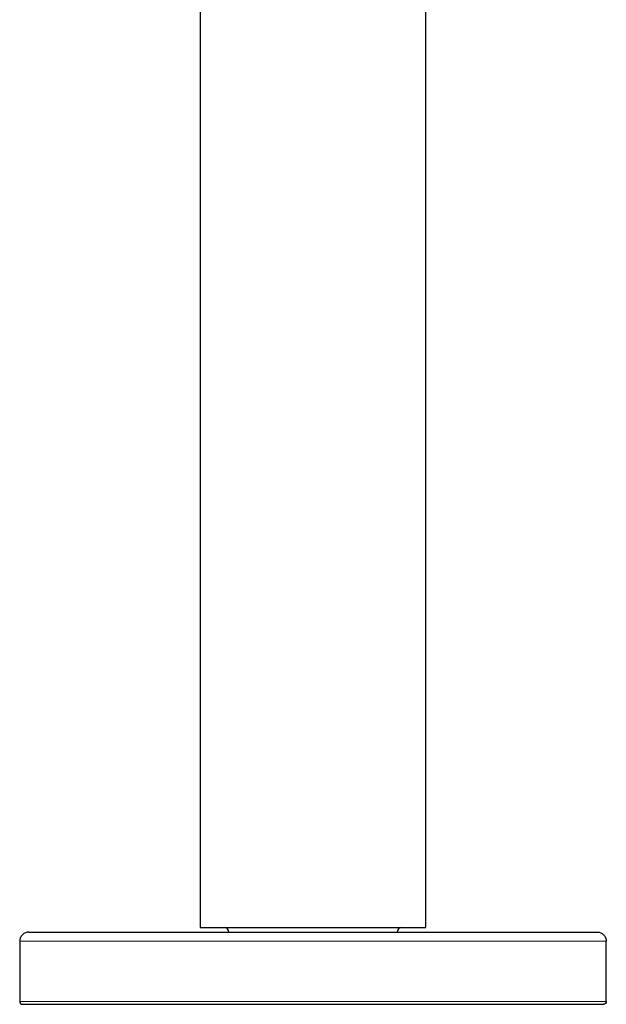
# Model space of a CAD drawing. Units: millimetres. Extents: x 35 to 794, y 37 to 643.
# Drawn here: x 365 to 430, y 448 to 557 of the extents above; entities that cross this region are included whole.
import ezdxf

# ---------------------------------------------------------------- set-up
doc = ezdxf.new("R2010")
doc.units = ezdxf.units.MM

msp = doc.modelspace()

# ---------------------------------------------------------------- linework, layer by layer
at = {"color": 7, "linetype": 'Continuous', "lineweight": 25}
for p, q in [((384.815, 642.709), (384.815, 456.191)), ((409.815, 456.191), (409.815, 642.709)), ((384.815, 456.191), (409.815, 456.191)), ((386.815, 455.691), (407.815, 455.691)), ((364.815, 454.691), (364.815, 447.991)), ((429.815, 447.991), (429.815, 454.691)), ((386.815, 447.691), (407.815, 447.691))]:
    msp.add_line(p, q, dxfattribs=at)
at = {"color": 8, "linetype": 'Continuous', "lineweight": 18}
for p, q in [((386.815, 454.691), (407.815, 454.691)), ((407.815, 447.991), (386.815, 447.991))]:
    msp.add_line(p, q, dxfattribs=at)
at = {"color": 7, "linetype": 'Continuous', "lineweight": 25}
for centre, start, end in [((387.5, 455.691), 0, 90), ((407.131, 455.691), 90, 180)]:
    msp.add_arc(centre, 0.5, start, end, dxfattribs=at)
for points, knots in [([(365.815, 455.691), (365.697, 455.691), (365.443, 455.648), (365.087, 455.419), (364.858, 455.063), (364.815, 454.808), (364.815, 454.691)], [0, 0, 0, 0, 0.2499864, 0.4999909, 0.7499955, 1, 1, 1, 1]), ([(365.815, 455.691), (365.816, 455.691), (365.817, 455.691), (365.888, 455.691), (366.086, 455.691), (366.502, 455.691), (367.254, 455.691), (368.549, 455.691), (370.274, 455.691), (372.465, 455.691), (375.11, 455.691), (377.741, 455.691), (380.229, 455.691), (382.408, 455.691), (384.625, 455.691), (386.085, 455.691), (386.815, 455.691)], [0, 0, 0, 0, 0.0624374, 0.1247178, 0.1893639, 0.2491378, 0.3401147, 0.4226551, 0.499849, 0.5769081, 0.6593772, 0.7503423, 0.8102131, 0.8750924, 0.9374724, 1, 1, 1, 1]), ([(407.815, 455.691), (408.545, 455.691), (410.002, 455.691), (412.214, 455.691), (414.388, 455.691), (416.872, 455.691), (419.505, 455.691), (422.153, 455.691), (424.346, 455.691), (426.074, 455.691), (427.369, 455.691), (428.124, 455.691), (428.543, 455.691), (428.742, 455.691), (428.813, 455.691), (428.814, 455.691), (428.815, 455.691)], [0, 0, 0, 0, 0.0624374, 0.1247178, 0.1893639, 0.2491378, 0.3401147, 0.4226551, 0.499849, 0.5769081, 0.6593772, 0.7503423, 0.8102131, 0.8750924, 0.9374724, 1, 1, 1, 1]), ([(428.815, 455.691), (429.077, 455.691), (429.337, 455.583), (429.707, 455.213), (429.815, 454.952), (429.815, 454.691)], [0, 0, 0, 0, 0.5, 0.5, 1, 1, 1, 1]), ([(365.115, 447.691), (365.115, 447.691), (365.124, 447.691), (365.401, 447.691), (365.779, 447.691), (366.375, 447.691), (367.077, 447.691), (367.784, 447.691), (368.603, 447.691), (369.563, 447.691), (370.672, 447.691), (371.579, 447.691), (372.542, 447.691), (373.871, 447.691), (375.269, 447.691), (376.726, 447.691), (378.927, 447.691), (382.279, 447.691), (385.304, 447.691), (386.815, 447.691)], [0, 0, 0, 0, 0.004494198, 0.006741296, 0.008988395, 0.011235494, 0.013482593, 0.014606142, 0.015729691, 0.01797679, 0.01910034, 0.020223889, 0.021347438, 0.022470988, 0.024718087, 0.025841636, 0.026965185, 0.031459383, 0.035953581, 0.035953581, 0.035953581, 0.035953581]), ([(407.815, 447.691), (409.321, 447.691), (411.578, 447.691), (414.562, 447.691), (416.78, 447.691), (418.988, 447.691), (420.74, 447.691), (422.075, 447.691), (423.367, 447.691), (424.521, 447.691), (425.535, 447.691), (426.227, 447.691), (426.839, 447.691), (427.544, 447.691), (428.106, 447.691), (428.548, 447.691), (429.089, 447.691), (429.503, 447.691), (429.515, 447.691), (429.515, 447.691)], [0, 0, 0, 0, 0.004494198, 0.006741296, 0.008988395, 0.011235494, 0.013482593, 0.014606142, 0.015729691, 0.01797679, 0.01910034, 0.020223889, 0.021347438, 0.022470988, 0.024718087, 0.025841636, 0.026965185, 0.031459383, 0.035953581, 0.035953581, 0.035953581, 0.035953581]), ([(429.815, 447.991), (429.815, 447.912), (429.783, 447.834), (429.672, 447.723), (429.594, 447.691), (429.515, 447.691)], [0, 0, 0, 0, 0.5, 0.5, 1, 1, 1, 1])]:
    msp.add_open_spline(points, degree=3, knots=knots, dxfattribs=at)
at = {"color": 8, "linetype": 'Continuous', "lineweight": 18}
for points in [[(364.815, 454.691), (364.815, 454.691), (364.824, 454.691), (365.219, 454.691), (365.752, 454.691), (366.191, 454.691), (366.758, 454.691), (367.48, 454.691), (368.327, 454.691), (369.592, 454.691), (371.115, 454.691), (372.467, 454.691), (373.852, 454.691), (375.65, 454.691), (378.645, 454.691), (382.382, 454.691), (385.353, 454.691), (386.815, 454.691)], [(407.815, 454.691), (409.275, 454.691), (412.242, 454.691), (415.6, 454.691), (417.833, 454.691), (419.322, 454.691), (420.765, 454.691), (422.152, 454.691), (423.503, 454.691), (425.032, 454.691), (426.294, 454.691), (427.143, 454.691), (427.866, 454.691), (428.574, 454.691), (429.366, 454.691), (429.805, 454.691), (429.815, 454.691), (429.815, 454.691)]]:
    msp.add_open_spline(points, degree=3, knots=[0, 0, 0, 0, 0.004356552, 0.008713104, 0.009802242, 0.01089138, 0.013069656, 0.014158794, 0.015247932, 0.017426208, 0.019604484, 0.020693622, 0.021782759, 0.023961035, 0.026139311, 0.030495863, 0.034852415, 0.034852415, 0.034852415, 0.034852415], dxfattribs=at)
at = {"color": 7, "linetype": 'Continuous', "lineweight": 25}
msp.add_open_spline([(364.815, 447.991), (364.815, 447.92), (364.876, 447.752), (365.044, 447.691), (365.115, 447.691)], degree=3, dxfattribs=at)
at = {"color": 8, "linetype": 'Continuous', "lineweight": 18}
for points in [[(364.815, 447.991), (364.815, 447.991), (364.825, 447.991), (365.437, 447.991), (366.951, 447.991), (369.473, 447.991), (373.045, 447.991), (377.444, 447.991), (382.171, 447.991), (385.273, 447.991), (386.815, 447.991)], [(407.815, 447.991), (409.357, 447.991), (412.459, 447.991), (417.186, 447.991), (421.586, 447.991), (425.157, 447.991), (427.679, 447.991), (429.193, 447.991), (429.806, 447.991), (429.815, 447.991), (429.815, 447.991)]]:
    msp.add_open_spline(points, degree=3, dxfattribs=at)

doc.saveas('drawing.dxf')
